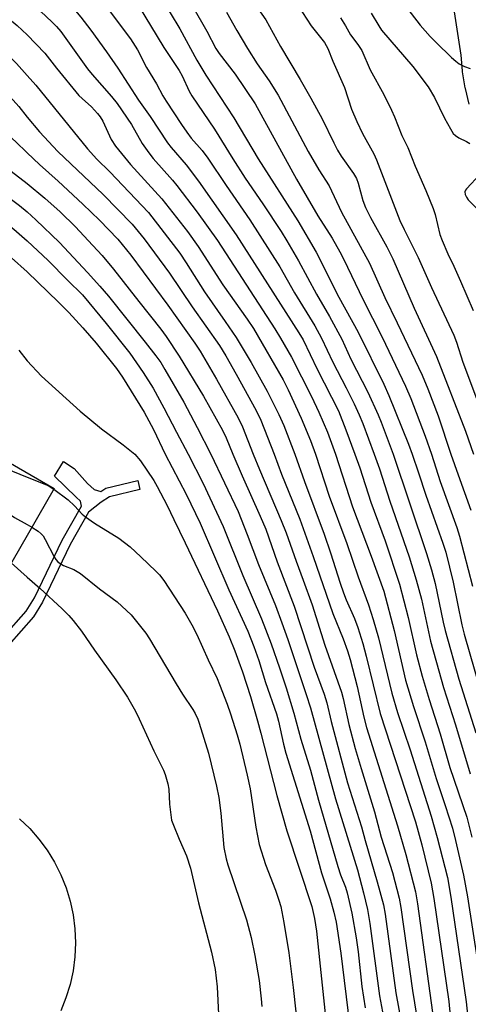
# Model space of a CAD drawing. Units: inches. Extents: x 1255767 to 1261767, y 545452 to 549453.
# Drawn here: x 1256998 to 1257120, y 548851 to 549118 of the extents above; entities that cross this region are included whole.
import ezdxf

# ---------------------------------------------------------------- set-up
doc = ezdxf.new("R2010")
doc.units = ezdxf.units.IN
doc.header["$MEASUREMENT"] = 0
for name, color, linetype in [('BLDG-Footprint', 5, 'Continuous'), ('TRANS-Non Street Sidewalk', 7, 'Continuous'), ('TRANS-Parking Lot', 4, 'Continuous'), ('TRANS-Street Sidewalk', 7, 'Continuous'), ('Undefined', 1, 'Continuous')]:
    doc.layers.add(name, color=color, linetype=linetype)

msp = doc.modelspace()

# ---------------------------------------------------------------- linework, layer by layer
at = {"layer": 'BLDG-Footprint', "elevation": 427.83}
msp.add_lwpolyline([(1256969.68, 548973.63), (1256986.79, 549002.57), (1257007.31, 548990.73), (1256988.76, 548958.58), (1256971.04, 548968.8), (1256972.79, 548971.84)], close=True, dxfattribs=at)
at = {"layer": 'TRANS-Non Street Sidewalk'}
msp.add_lwpolyline([(1256993.63, 548950.49), (1256999.74, 548957.36), (1257001.99, 548961), (1257009.48, 548976.64), (1257014.73, 548985.87), (1257014.43, 548987.24), (1257013.32, 548988.36), (1257007.42, 548994.06), (1257009.86, 548997.98), (1257012.74, 548996.16), (1257016.38, 548992.06), (1257018.16, 548990.39), (1257019.95, 548989.9), (1257021.3, 548990.77), (1257030.03, 548992.84), (1257030.61, 548990.41), (1257022.29, 548988.44), (1257020.06, 548987.01), (1257016.66, 548984.23), (1257011.69, 548975.48), (1257004.18, 548959.8), (1257001.74, 548955.86), (1256994.99, 548948.27)], dxfattribs=at)
at = {"layer": 'TRANS-Parking Lot'}
msp.add_lwpolyline([(1256997.91, 548901.03), (1257000.66, 548898.39), (1257003.17, 548895.53), (1257005.43, 548892.47), (1257007.42, 548889.23), (1257009.13, 548885.82), (1257010.55, 548882.29), (1257011.66, 548878.65), (1257012.46, 548874.92), (1257012.94, 548871.15), (1257013.09, 548867.35), (1257012.93, 548863.54), (1257012.44, 548859.77), (1257011.63, 548856.05), (1257010.51, 548852.41), (1257009.09, 548848.88)], dxfattribs=at)
at = {"layer": 'TRANS-Street Sidewalk'}
msp.add_polyline3d([(1257120.01, 549095.01, 0), (1257118.96, 549099.29, 0), (1257118.91, 549099.5, 0), (1257118.18, 549103.86, 0), (1257118.15, 549104.08, 0), (1257117.77, 549108.38, 0), (1257099.66, 549226.53, 0)], dxfattribs=at)
at = {"layer": 'Undefined'}
for p, q in [((1257000, 548980.88, 428), (1257001.24, 548980.21, 428)), ((1256995.66, 548970.53, 430), (1257000, 548966.64, 430))]:
    msp.add_line(p, q, dxfattribs=at)
for points, elevation in [([(1257000, 549159.83), (1257002.72, 549157.23), (1257008.14, 549153.06), (1257017.56, 549145.41), (1257023.96, 549140.45), (1257025.81, 549138.42), (1257028.81, 549134.73), (1257032.77, 549129.53), (1257034.61, 549126.79), (1257036.22, 549124.26), (1257041.45, 549115.51), (1257046.09, 549106.97), (1257048.45, 549102.89), (1257056.07, 549091.35), (1257062.7, 549080.23), (1257073.49, 549063.38), (1257078.47, 549054.85), (1257084.6, 549042.6), (1257089.82, 549033.18), (1257096.8, 549019.05), (1257098.18, 549015.9), (1257103.49, 549002.69), (1257104.49, 549000)], 398), ([(1257000, 549134.79), (1257003.27, 549131.18), (1257010.37, 549123.77), (1257014.56, 549118.65), (1257017.28, 549115.09), (1257021.55, 549109.23), (1257024.61, 549104.83), (1257030.21, 549096.16), (1257033.42, 549091.72), (1257038.07, 549084.57), (1257039.08, 549083.28), (1257043.19, 549078.53), (1257046.53, 549074.14), (1257056.77, 549059.55), (1257073.75, 549032.92), (1257074.88, 549031.02), (1257078.72, 549023.13), (1257084.5, 549011.81), (1257086.53, 549006.62), (1257088.97, 549000)], 404), ([(1257041, 549128.57), (1257048.8, 549114.84), (1257051.25, 549110.15), (1257052.15, 549108.81), (1257056.41, 549103.16), (1257061.84, 549095.1), (1257073.13, 549074.67), (1257078.94, 549064.7), (1257082.76, 549058.66), (1257084.88, 549054.92), (1257085.94, 549052.86), (1257091.09, 549042.08), (1257096.41, 549031.76), (1257102.7, 549018.5), (1257104.14, 549015.09), (1257108.04, 549004.92), (1257109.72, 549000)], 396), ([(1257000, 549123.44), (1257003.69, 549120.19), (1257006.68, 549117.38), (1257007.9, 549116.16), (1257009.12, 549114.73), (1257016.33, 549104.61), (1257017.6, 549103.09), (1257022.91, 549097.12), (1257024.42, 549095.22), (1257028.34, 549089.49), (1257031.2, 549084.36), (1257032.97, 549081.82), (1257034.23, 549080.26), (1257039.42, 549074.37), (1257040.6, 549072.92), (1257046.15, 549065.71), (1257051.69, 549058), (1257067.2, 549034.07), (1257068.77, 549031.52), (1257071.71, 549026.32), (1257077.15, 549015.68), (1257079.2, 549011.42), (1257081.49, 549005.96), (1257083.66, 549000)], 406), ([(1257019.57, 549124.2), (1257028.05, 549112.8), (1257029.91, 549109.82), (1257032.36, 549104.98), (1257035.09, 549100.59), (1257036.82, 549097.31), (1257037.72, 549095.84), (1257041.85, 549089.49), (1257043.32, 549087.41), (1257044.53, 549085.85), (1257047.48, 549082.46), (1257049.05, 549080.4), (1257054.02, 549072.98), (1257060.43, 549063.63), (1257068.56, 549050.9), (1257072.59, 549043.86), (1257078.06, 549034.86), (1257079.89, 549031.51), (1257082.96, 549025.03), (1257086.63, 549017.99), (1257088.8, 549013.64), (1257090.11, 549010.72), (1257091.1, 549008.3), (1257094.21, 549000)], 402), ([(1257060.47, 549124.2), (1257064.81, 549117.97), (1257068.78, 549110.67), (1257074.12, 549101.73), (1257077.03, 549096.66), (1257080.04, 549091.09), (1257083.21, 549084.56), (1257084.28, 549082.54), (1257085.26, 549080.97), (1257088.56, 549076.26), (1257089.38, 549074.85), (1257089.84, 549073.55), (1257091.11, 549068.9), (1257091.8, 549067.03), (1257093.16, 549064.24), (1257097.61, 549056.28), (1257099.22, 549053.09), (1257105.04, 549039.68), (1257111.13, 549026.54), (1257118.96, 549006.29), (1257121.18, 549000)], 392), ([(1256889.73, 549121.28), (1256901.9, 549112.75), (1256912.26, 549104.3), (1256916.17, 549101.51), (1256918.09, 549100.44), (1256922, 549098.58), (1256925.98, 549096.45), (1256932.27, 549093.86), (1256938.82, 549090.45), (1256941.56, 549088.74), (1256943.14, 549087.62), (1256951.7, 549080.63), (1256953.09, 549079.59), (1256955.07, 549078.53), (1256959.2, 549076.72), (1256961.66, 549075.46), (1256969.81, 549070.07), (1256984.46, 549061.3), (1256987.88, 549058.83), (1256992.06, 549056.15), (1256993.49, 549055.14), (1256995.69, 549053.33), (1257000, 549049.48)], 422), ([(1256913.25, 549120.08), (1256916.47, 549117.62), (1256920.14, 549115.27), (1256925.79, 549112.16), (1256931.35, 549109.99), (1256941, 549105.66), (1256945.44, 549103.58), (1256947.87, 549102.21), (1256970.31, 549087.57), (1256972.27, 549086.11), (1256981.73, 549078.54), (1256994.25, 549070.23), (1256997.87, 549067.54), (1257000, 549065.79)], 418), ([(1256978.38, 549121.04), (1256987.65, 549114.95), (1256989.62, 549113.48), (1256991.38, 549111.9), (1256997.06, 549106.07), (1257000, 549102.84)], 410), ([(1256991.51, 549121.09), (1256997.3, 549116.38), (1257000, 549113.85)], 408), ([(1257030.15, 549121.91), (1257037.13, 549110.39), (1257041.25, 549104.2), (1257042.03, 549102.74), (1257043.98, 549098.55), (1257044.68, 549097.29), (1257050.88, 549088.25), (1257055.83, 549080.17), (1257059.19, 549074.92), (1257063.94, 549068.01), (1257068.95, 549060.44), (1257070.5, 549057.95), (1257073.62, 549052.52), (1257078.5, 549043.46), (1257082.08, 549037.35), (1257085.4, 549031.28), (1257087.87, 549025.84), (1257092.45, 549016.83), (1257095.29, 549010.68), (1257096.12, 549008.7), (1257099.33, 549000)], 400), ([(1257054.07, 549120.06), (1257056.87, 549115.05), (1257059.8, 549110.13), (1257062.47, 549105.96), (1257065.65, 549101.36), (1257068.16, 549097.49), (1257076.31, 549082.16), (1257079.16, 549077.25), (1257081.97, 549072.84), (1257085.34, 549065.7), (1257092.95, 549051.86), (1257097.06, 549042.51), (1257100.46, 549035.7), (1257107.25, 549021.44), (1257108.79, 549017.77), (1257111.55, 549010.4), (1257115.03, 549000)], 394), ([(1257073.54, 549121.7), (1257077.13, 549116.34), (1257080.7, 549111.82), (1257081.58, 549110.17), (1257082.99, 549106.7), (1257086.1, 549099.53), (1257088.07, 549093.73), (1257089.45, 549090.33), (1257091.02, 549087.09), (1257094.06, 549081.59), (1257094.85, 549079.95), (1257101.17, 549063.46), (1257102.34, 549060.97), (1257106.16, 549053.42), (1257109.72, 549045.28), (1257115.85, 549032.3), (1257116.55, 549030.44), (1257118.3, 549024.95), (1257124.18, 549009.37)], 390), ([(1257102.69, 549121.67), (1257106.69, 549116.45), (1257109.4, 549113.44), (1257111.01, 549111.78), (1257115.23, 549107.68), (1257116.33, 549106.71), (1257117.26, 549106.01), (1257118.71, 549105.27), (1257120.27, 549104.74)], 384), ([(1256933.15, 549118.43), (1256947.81, 549111.41), (1256960.93, 549103.57), (1256967.57, 549099.4), (1256970.29, 549097.43), (1256979.31, 549090.16), (1256986.87, 549083.63), (1256989.63, 549081.37), (1257000, 549073.53)], 416), ([(1256951.22, 549119.2), (1256957.01, 549115.34), (1256958.71, 549114.39), (1256964.3, 549111.54), (1256967.22, 549109.82), (1256968.86, 549108.74), (1256976, 549103.34), (1256985.85, 549095.07), (1256987.68, 549093.39), (1256992.89, 549088.33), (1256996.8, 549084.91), (1257000, 549081.87)], 414), ([(1256969.05, 549118.51), (1256974.12, 549114.75), (1256983.75, 549107.95), (1256986.37, 549105.91), (1256988.3, 549104.11), (1256996.15, 549096.09), (1256997.69, 549094.37), (1257000, 549091.51)], 412), ([(1257085.02, 549118.5), (1257086.4, 549116.31), (1257087.73, 549113.89), (1257089.8, 549111.27), (1257090.82, 549109.65), (1257093.12, 549104.38), (1257096.81, 549097.65), (1257098.92, 549093.45), (1257099.73, 549091.59), (1257101.74, 549086.5), (1257103.32, 549083.31), (1257105.29, 549078.23), (1257108.24, 549071.57), (1257110.21, 549066.7), (1257110.72, 549065.05), (1257112.06, 549059.68), (1257112.62, 549057.99), (1257114.17, 549054.42), (1257115.83, 549051.04), (1257117.67, 549047), (1257121.06, 549039.06)], 388), ([(1257093.34, 549119.73), (1257095.42, 549116.29), (1257096.21, 549115.14), (1257104.7, 549105.25), (1257108.81, 549099.74), (1257110.53, 549096.84), (1257113.28, 549091.24), (1257114.88, 549088.36), (1257115.67, 549087.11), (1257116.26, 549086.5), (1257117.17, 549085.86), (1257119.23, 549084.95), (1257120.14, 549084.37)], 386), ([(1257000, 549113.85), (1257004.8, 549108.92), (1257007.96, 549104.79), (1257014.05, 549097.39), (1257014.87, 549096.55), (1257017.44, 549094.3), (1257019.11, 549092.47), (1257019.78, 549091.56), (1257020.48, 549090.41), (1257022.82, 549085.46), (1257023.99, 549083.65), (1257028.06, 549078.68), (1257036.58, 549069.34), (1257043.48, 549060.48), (1257046.44, 549056.44), (1257053.15, 549045.99), (1257059.69, 549036.71), (1257061.45, 549034.09), (1257069.45, 549020.18), (1257070.86, 549017.47), (1257074.35, 549009.81), (1257076.95, 549003.71), (1257078.28, 549000)], 408), ([(1257000, 549102.84), (1257002.3, 549100.21), (1257016.32, 549082.91), (1257018.94, 549080.15), (1257022.39, 549076.7), (1257032.88, 549065.63), (1257041.4, 549054.55), (1257043.11, 549052), (1257048.12, 549044.13), (1257053.78, 549036.06), (1257056.75, 549031.67), (1257060.83, 549024.92), (1257065.14, 549017.09), (1257068.34, 549010.82), (1257069.66, 549007.77), (1257072.61, 549000)], 410), ([(1257000, 549091.51), (1257003.31, 549087.49), (1257008.31, 549082.22), (1257020.61, 549070.55), (1257028.46, 549062.48), (1257031.75, 549058.47), (1257038.62, 549049.2), (1257044.76, 549039.99), (1257052.19, 549029.48), (1257053.93, 549026.69), (1257056.75, 549021.75), (1257062.19, 549011.87), (1257063.39, 549009.23), (1257067, 549000)], 412), ([(1257000, 549081.87), (1257003.35, 549078.69), (1257008.41, 549074.16), (1257015.11, 549067.92), (1257019.62, 549063.56), (1257024.64, 549058.35), (1257028.13, 549054.08), (1257038.15, 549040.44), (1257045.46, 549030.19), (1257046.93, 549027.98), (1257051.39, 549020.39), (1257057.29, 549009.89), (1257058.4, 549007.48), (1257061.37, 549000)], 414), ([(1257122.94, 549076.08), (1257119.25, 549072.1), (1257118.98, 549071.66), (1257118.83, 549071.2), (1257118.89, 549070.49), (1257119.24, 549069.77), (1257119.74, 549069.07), (1257122.03, 549066.75)], 386), ([(1257000, 549073.53), (1257004.8, 549069.53), (1257008.9, 549065.81), (1257013.1, 549061.71), (1257016.57, 549058.02), (1257020.3, 549053.92), (1257023.46, 549050.2), (1257030.28, 549041.43), (1257036.23, 549033.99), (1257037.69, 549031.95), (1257041.26, 549026.64), (1257047.83, 549015.79), (1257052.98, 549006.53), (1257053.98, 549004.42), (1257055.86, 549000)], 416), ([(1257000, 549065.79), (1257002.37, 549063.66), (1257008.76, 549057.51), (1257016.36, 549049.38), (1257019.73, 549045.63), (1257022.05, 549042.91), (1257032.04, 549030.45), (1257034.95, 549026.69), (1257036.24, 549024.89), (1257037.4, 549023.04), (1257042.49, 549014.1), (1257046.15, 549007.26), (1257049.88, 549000)], 418), ([(1257000, 549057.96), (1257005.65, 549052.57), (1257010.92, 549047.22), (1257015, 549043.24), (1257021.42, 549035.5), (1257027.84, 549027.41), (1257031.49, 549022.22), (1257034.18, 549017.91), (1257037.13, 549012.62), (1257040.49, 549005.97), (1257043.65, 549000)], 420), ([(1257000, 549049.48), (1257008.51, 549041.31), (1257011.29, 549038.47), (1257015.05, 549034.34), (1257018.71, 549030.16), (1257024.23, 549023.31), (1257025.86, 549020.89), (1257031.79, 549011.38), (1257034.25, 549006.73), (1257037.49, 549000)], 422), ([(1256997.72, 549028.23), (1257000, 549025.37)], 424), ([(1257000, 549025.37), (1257003.87, 549021.21), (1257014.33, 549011.72), (1257020.18, 549006.91), (1257026.05, 549002.58), (1257029.23, 549000)], 424), ([(1256971.31, 549000), (1256974.77, 548997.41), (1256985.39, 548990.58), (1256996.56, 548982.85), (1257000, 548980.88)], 428), ([(1256987.01, 549000), (1256994.03, 548996.18), (1257000, 548993.79)], 426), ([(1257029.23, 549000), (1257030.74, 548998.17), (1257034.37, 548992.87), (1257035.31, 548991.22), (1257038.01, 548986.04), (1257039.76, 548982.25), (1257042.92, 548975.95), (1257051.67, 548957.45), (1257054.82, 548950.38), (1257056.34, 548946.59), (1257057.49, 548943.61), (1257058.42, 548940.91), (1257060.58, 548934.18), (1257062.5, 548927.6), (1257063.42, 548924.27), (1257067.74, 548907.31), (1257070.48, 548897.74), (1257077.23, 548877.22), (1257078.03, 548873.92), (1257078.56, 548870.5), (1257081.4, 548842.89)], 424), ([(1257037.49, 549000), (1257043.15, 548989.14), (1257046.97, 548981.27), (1257054.76, 548963.22), (1257059.9, 548951.92), (1257061.48, 548947.83), (1257062.84, 548944.01), (1257064.7, 548938.04), (1257067.65, 548929.48), (1257068.18, 548927.52), (1257069.55, 548921.26), (1257070.19, 548918.81), (1257076.79, 548897.71), (1257079.9, 548886.3), (1257082.22, 548879.24), (1257083.28, 548875.67), (1257083.89, 548872.99), (1257085.14, 548864.53), (1257087.54, 548845.24)], 422), ([(1257043.65, 549000), (1257047.79, 548992.07), (1257053.17, 548980.41), (1257058.58, 548967.06), (1257063.64, 548955.34), (1257066.24, 548948.54), (1257068.53, 548941.97), (1257070.27, 548936.57), (1257072.34, 548929.73), (1257074.28, 548922.68), (1257076.9, 548914.19), (1257079.1, 548906.08), (1257084.32, 548888.02), (1257085.06, 548885.79), (1257086.37, 548882.45), (1257086.84, 548880.95), (1257088.09, 548875.41), (1257089.28, 548868.68), (1257089.82, 548864.87), (1257090.88, 548855.52), (1257091.76, 548849.68)], 420), ([(1257049.88, 549000), (1257057.23, 548984.42), (1257059.69, 548978.23), (1257062.75, 548970.05), (1257067.36, 548958.89), (1257069.13, 548954.26), (1257070.74, 548949.72), (1257075.73, 548934.79), (1257076.87, 548931.15), (1257083.69, 548906.47), (1257089.66, 548887.13), (1257091.31, 548880.92), (1257092.38, 548876.41), (1257093.06, 548872.59), (1257095.64, 548852.95), (1257097.3, 548844.27)], 418), ([(1257055.86, 549000), (1257058.34, 548994.16), (1257063.25, 548983.21), (1257064.75, 548979.67), (1257067.83, 548970.82), (1257072.49, 548958.73), (1257077.88, 548942.21), (1257080.61, 548934.87), (1257081.32, 548932.46), (1257082.55, 548927.41), (1257086.99, 548910.78), (1257090.73, 548898.84), (1257091.75, 548895.1), (1257095.02, 548883.93), (1257096.69, 548877.69), (1257097.14, 548875.15), (1257100.12, 548853.73), (1257101.5, 548845.85)], 416), ([(1257061.37, 549000), (1257063.05, 548995.84), (1257068.94, 548982.05), (1257070.3, 548978.64), (1257073, 548970.96), (1257074.96, 548965.79), (1257077.35, 548959.07), (1257080.78, 548948.2), (1257085.34, 548935.37), (1257085.8, 548933.67), (1257087.33, 548926.6), (1257089.06, 548920.07), (1257090.66, 548914.68), (1257094.32, 548902.89), (1257096.13, 548896), (1257099.14, 548886.43), (1257100.98, 548879.47), (1257101.42, 548876.89), (1257104.63, 548854.42), (1257106.12, 548844.9)], 414), ([(1257067, 549000), (1257069.04, 548994.61), (1257073.99, 548982.34), (1257077.65, 548972.2), (1257082.94, 548956.76), (1257085.75, 548949.92), (1257086.97, 548946.6), (1257087.67, 548944.25), (1257089.6, 548936.95), (1257091.4, 548928.62), (1257092.11, 548925.8), (1257100.55, 548899.1), (1257102.82, 548891.33), (1257105.38, 548881.21), (1257105.94, 548877.92), (1257110.07, 548848.39)], 412), ([(1257072.61, 549000), (1257075.26, 548992.61), (1257080.6, 548978.34), (1257082.36, 548973.23), (1257084.96, 548964.95), (1257085.86, 548962.33), (1257086.6, 548960.48), (1257088.87, 548955.41), (1257089.74, 548952.98), (1257091.1, 548948.58), (1257092.03, 548945.15), (1257095.79, 548929.61), (1257105.41, 548900.15), (1257107.12, 548893.97), (1257109.69, 548883.52), (1257110.42, 548879.34), (1257114.47, 548851.45), (1257116.59, 548829.17)], 410), ([(1257078.28, 549000), (1257082.01, 548988.61), (1257086.77, 548975.73), (1257089.81, 548966.69), (1257092.67, 548959.13), (1257093.95, 548955.14), (1257095.33, 548950.17), (1257098.95, 548935.17), (1257100.56, 548929.88), (1257103.98, 548919.73), (1257109.7, 548901.76), (1257111.34, 548895.94), (1257114.09, 548885.06), (1257115.04, 548879.78), (1257119.17, 548851.36), (1257120.27, 548841)], 408), ([(1257083.66, 549000), (1257088.31, 548985.71), (1257093.4, 548972.32), (1257096.78, 548962.79), (1257099.58, 548952.1), (1257102.66, 548938.62), (1257104.89, 548931.49), (1257108.04, 548921.88), (1257110.99, 548912), (1257113.49, 548904.59), (1257115.42, 548898.5), (1257116.31, 548895.1), (1257118.45, 548885.67), (1257119.52, 548879.79), (1257122.22, 548862.24)], 406), ([(1257088.97, 549000), (1257090.29, 548996.3), (1257093.27, 548987), (1257097.14, 548976.5), (1257101.09, 548964.7), (1257103.42, 548955.7), (1257105.7, 548945.55), (1257107.24, 548939.74), (1257109.1, 548933.37), (1257112.11, 548924.06), (1257114.75, 548914.98), (1257119.33, 548901.48), (1257120.69, 548896.06)], 404), ([(1257094.21, 549000), (1257095.67, 548996.01), (1257098.44, 548987.21), (1257103.66, 548972.11), (1257105.62, 548965.92), (1257107.01, 548960.64), (1257109.49, 548949.24), (1257111.71, 548941.18), (1257113.04, 548936.67), (1257116.26, 548926.57), (1257120.22, 548913.2)], 402), ([(1257099.33, 549000), (1257108.4, 548973.01), (1257109.78, 548968.64), (1257110.73, 548964.92), (1257112.92, 548954.36), (1257113.46, 548952.18), (1257117.22, 548938.94), (1257121.77, 548924.34)], 400), ([(1257104.49, 549000), (1257106.23, 548994.96), (1257108.21, 548988.89), (1257112.85, 548975.88), (1257113.64, 548973.44), (1257115.61, 548965.24), (1257118.03, 548953.7), (1257118.65, 548951.11), (1257124.22, 548931.67)], 398), ([(1257109.72, 549000), (1257112.13, 548992.61), (1257116.63, 548980.11), (1257117.39, 548977.72), (1257120.89, 548964.22)], 396), ([(1257115.03, 549000), (1257116.96, 548994.4), (1257120.47, 548984.82)], 394), ([(1257000, 548993.79), (1257005.21, 548991.7), (1257006.27, 548991.18), (1257007.2, 548990.54)], 426), ([(1257007.2, 548990.54), (1257011.07, 548987.65), (1257012.79, 548986.02), (1257014.89, 548983.77), (1257015.78, 548983.02), (1257018.22, 548981.31), (1257024.83, 548977.17), (1257027.92, 548974.82), (1257030.85, 548972.18), (1257034.95, 548968.24), (1257035.91, 548967.23), (1257037.09, 548965.75), (1257042.9, 548956.83), (1257044.65, 548953.71), (1257046.02, 548951.08), (1257049.15, 548944.14), (1257051.56, 548939.11), (1257052.23, 548937.49), (1257054.29, 548932.18), (1257055.22, 548929.54), (1257056.98, 548923.84), (1257057.7, 548921.28), (1257059.73, 548912.89), (1257060.51, 548909.18), (1257062.08, 548898.7), (1257063, 548894.05), (1257064.68, 548888.63), (1257067.4, 548881.62), (1257068.34, 548878.93), (1257068.82, 548877.19), (1257069.68, 548872.86), (1257071.07, 548864.64), (1257072.23, 548855.22), (1257073.72, 548841.17)], 426), ([(1257001.24, 548980.21), (1257002.97, 548979.15), (1257003.76, 548978.43), (1257004.28, 548977.83), (1257004.9, 548976.84), (1257007.32, 548972.1), (1257007.79, 548971.39), (1257008.35, 548970.78), (1257008.96, 548970.31), (1257009.86, 548969.79), (1257012.65, 548968.7), (1257014.49, 548967.63), (1257019.64, 548963.46), (1257024.42, 548959.92), (1257028.19, 548956.37), (1257029.71, 548954.62), (1257032.18, 548951.38), (1257033.18, 548949.92), (1257040.39, 548937.68), (1257042.17, 548934.85), (1257044.96, 548930.66), (1257045.56, 548929.63), (1257046.32, 548928.03), (1257046.71, 548926.99), (1257049.2, 548918.83), (1257051.41, 548909.85), (1257052.04, 548906.78), (1257052.6, 548902.5), (1257053.41, 548893.18), (1257053.98, 548890.18), (1257054.46, 548888.53), (1257059.5, 548873.55), (1257060.8, 548868.82), (1257061.8, 548863.94), (1257062.93, 548857.11), (1257063.53, 548852.12), (1257063.67, 548850.05)], 428), ([(1257000, 548966.64), (1257003.41, 548963.65), (1257009.46, 548958.06), (1257011.33, 548956.17), (1257012.48, 548954.86), (1257014.72, 548951.97), (1257018.23, 548946.83), (1257024.05, 548938.78), (1257027.2, 548934), (1257029.35, 548930.28), (1257030.41, 548928.19), (1257034.4, 548919.47), (1257036.97, 548914.18), (1257037.41, 548913.08), (1257038.13, 548910.54), (1257038.41, 548909.1), (1257038.64, 548905.03), (1257038.96, 548902.08), (1257039.21, 548900.62), (1257039.68, 548899.25), (1257041.24, 548895.45), (1257043.24, 548890.94), (1257044.32, 548887.58), (1257046.54, 548878.19), (1257050.01, 548864.77), (1257051.03, 548860.08), (1257051.61, 548855.38), (1257051.97, 548847.97)], 430)]:
    msp.add_lwpolyline(points, dxfattribs=dict(at, elevation=elevation))
msp.add_polyline3d([(1256904.26, 549118.97, 420), (1256916.88, 549109, 420), (1256918.58, 549108, 420), (1256923.42, 549105.69, 420), (1256928.51, 549103.04, 420), (1256939.43, 549098.55, 420), (1256941.58, 549097.5, 420), (1256943.58, 549096.33, 420), (1256956.39, 549087.89, 420), (1256966.23, 549081.82, 420), (1256974.97, 549075.48, 420), (1256990.75, 549065.32, 420), (1256993.09, 549063.67, 420), (1256996.37, 549061.1, 420), (1257000, 549057.96, 420)], dxfattribs=at)

doc.saveas('drawing.dxf')
